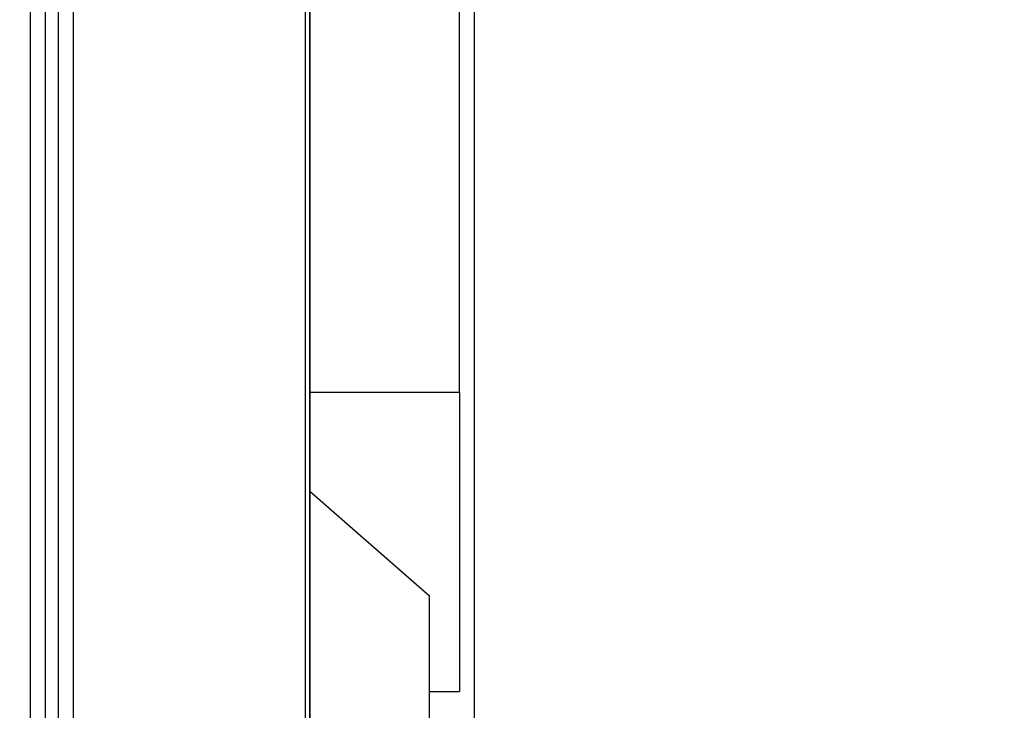
# Model space of a CAD drawing. Units: millimetres. Extents: x 63948 to 68653, y 2142 to 6138.
# Drawn here: x 67389 to 67422, y 5794 to 5817 of the extents above; entities that cross this region are included whole.
import ezdxf

# ---------------------------------------------------------------- set-up
doc = ezdxf.new("R2010")
doc.units = ezdxf.units.MM
doc.header["$LTSCALE"] = 15
doc.layers.add('B2 linhas de cota', color=7, linetype='Continuous', lineweight=25)
doc.styles.add('3_5', font='isocpeur.ttf')
doc.dimstyles.new('Siemsen Cota', dxfattribs={"dimscale": 15, "dimtxt": 3.5, "dimasz": 2.5, "dimexe": 2, "dimexo": 1, "dimgap": 0.3, "dimtad": 1, "dimdec": 1, "dimrnd": 1e-08, "dimtxsty": '3_5', "dimcen": 0.09, "dimdle": 10, "dimclrd": 7, "dimclre": 7, "dimclrt": 7, "dimadec": 0, "dimazin": 2, "dimtfac": 0.714286, "dimtdec": 3, "dimtmove": 0, "dimatfit": 3, "dimfxl": 0, "dimtolj": 1, "dimtzin": 0, "dimlwd": -1, "dimlwe": -1, "dimarcsym": 0})

# ---------------------------------------------------------------- blocks, each defined once
blk = doc.blocks.new('*D44')
at = {"layer": 'B2 linhas de cota', "color": 7}
for p, q in [((66499.954, 5454.532), (66499.954, 6099.093)), ((67563.285, 5549.932), (67563.285, 6099.093)), ((66537.454, 6069.093), (67525.785, 6069.093))]:
    blk.add_line(p, q, dxfattribs=at)
for points in [[(66537.454, 6075.343), (66537.454, 6062.843), (66499.954, 6069.093)], [(67525.785, 6075.343), (67525.785, 6062.843), (67563.285, 6069.093)]]:
    blk.add_solid(points, dxfattribs=at)
at = {"layer": 'Defpoints', "color": 0}
for p in [(67563.285, 6069.093), (67563.285, 5534.932), (66499.954, 5439.532)]:
    blk.add_point(p, dxfattribs=at)
at = {"layer": 'B2 linhas de cota', "color": 7, "insert": (66952.459, 6136.593), "char_height": 52.5, "attachment_point": 1, "style": '3_5'}
blk.add_mtext('\\A1;1063,3', dxfattribs=at)
blk = doc.blocks.new('*D47')
at = {"layer": 'B2 linhas de cota', "color": 7}
for p, q in [((67410.752, 5909.407), (67800.508, 5909.407)), ((67770.508, 5871.907), (67770.508, 4286.832)), ((67412.952, 4249.332), (67800.508, 4249.332))]:
    blk.add_line(p, q, dxfattribs=at)
for points in [[(67764.258, 5871.907), (67776.758, 5871.907), (67770.508, 5909.407)], [(67764.258, 4286.832), (67776.758, 4286.832), (67770.508, 4249.332)]]:
    blk.add_solid(points, dxfattribs=at)
at = {"layer": 'Defpoints', "color": 0}
for p in [(67395.752, 5909.407), (67397.952, 4249.332), (67770.508, 4249.332)]:
    blk.add_point(p, dxfattribs=at)
at = {"layer": 'B2 linhas de cota', "color": 7, "insert": (67713.508, 5016.37), "char_height": 52.5, "attachment_point": 1, "rotation": 90, "style": '3_5'}
blk.add_mtext('\\A1;1660', dxfattribs=at)

msp = doc.modelspace()

# ---------------------------------------------------------------- linework, layer by layer
for p, q in [((67403.952, 5804.332), (67403.952, 5863.832)), ((67404.452, 5732.766), (67404.452, 5854.329)), ((67398.944, 5733.416), (67398.944, 5852.832)), ((67398.952, 5852.832), (67398.952, 5733.415)), ((67389.601, 5839.832), (67389.601, 5259.832)), ((67390.099, 5839.832), (67390.099, 5259.832)), ((67390.53, 5834.832), (67390.53, 5427.332)), ((67391.029, 5834.832), (67391.029, 5427.332)), ((67398.799, 5733.433), (67398.799, 5834.832)), ((67403.952, 5804.332), (67398.952, 5804.332)), ((67403.952, 5804.332), (67403.952, 5794.332)), ((67398.952, 5801.032), (67402.952, 5797.532)), ((67402.952, 5744.032), (67402.952, 5797.532)), ((67402.952, 5794.332), (67403.952, 5794.332))]:
    msp.add_line(p, q)

# ---------------------------------------------------------------- dimensions: what is measured, and where the dimension line sits
at = {"layer": 'B2 linhas de cota', "color": 7}
dim = msp.add_linear_dim(base=(67563.285, 6069.093), p1=(66499.954, 5439.532), p2=(67563.285, 5534.932), text='1063,3', dimstyle='Siemsen Cota', override={"dimtofl": 0, "dimatfit": 1}, dxfattribs=at)
dim.commit()
dim.dimension.update_dxf_attribs({"geometry": '*D44', "text_midpoint": (67043.022, 6069.093), "dimtype": 160})
dim = msp.add_linear_dim(base=(67770.508, 4249.332), p1=(67395.752, 5909.407), p2=(67397.952, 4249.332), angle=270, text='1660', dimstyle='Siemsen Cota', override={"dimtofl": 0, "dimatfit": 1}, dxfattribs=at)
dim.commit()
dim.dimension.update_dxf_attribs({"geometry": '*D47', "text_midpoint": (67770.508, 5079.37), "dimtype": 160})

doc.saveas('drawing.dxf')
